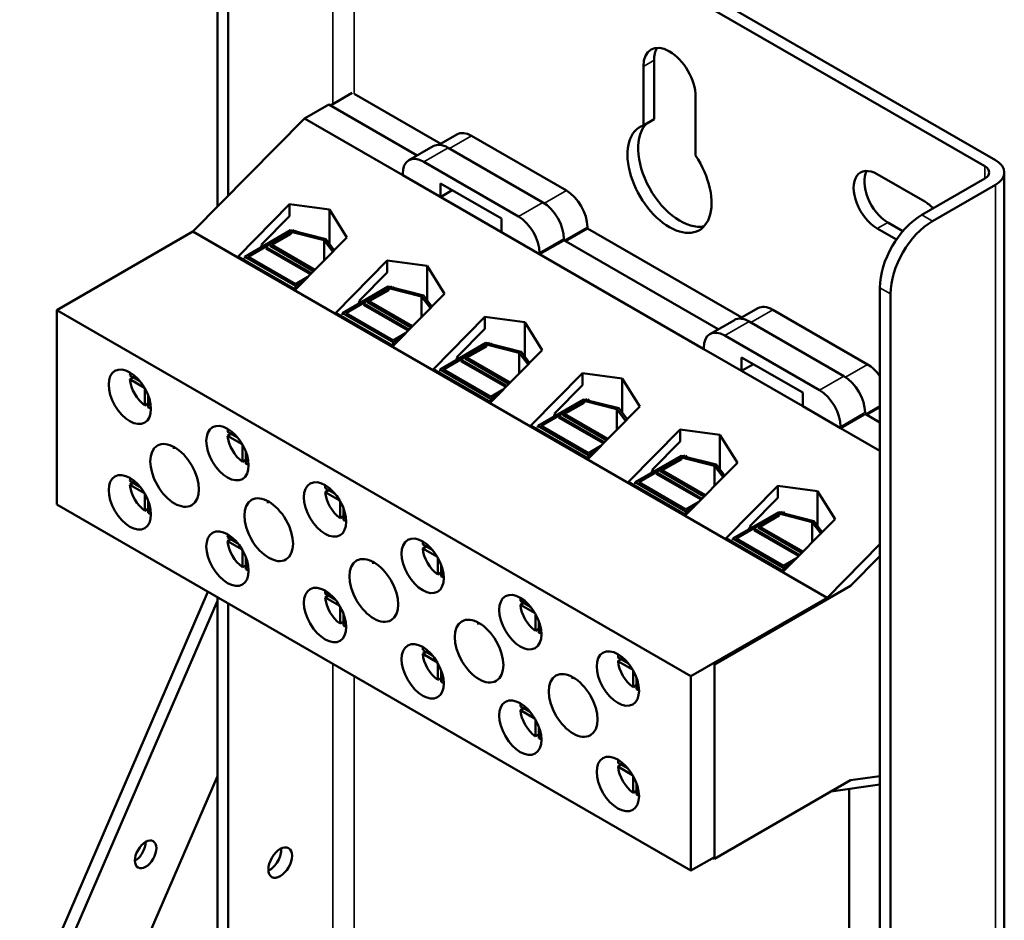
# Model space of a CAD drawing. Units: inches. Extents: x 0.4 to 50.6, y 1.1 to 31.9.
# Drawn here: x 28.2 to 30.6, y 26.6 to 28.8 of the extents above; entities that cross this region are included whole.
import ezdxf

# ---------------------------------------------------------------- set-up
doc = ezdxf.new("R2010")
doc.units = ezdxf.units.IN
doc.header["$LTSCALE"] = 3
doc.header["$MEASUREMENT"] = 0
doc.layers.add('Visible (ANSI)', color=7, linetype='Continuous', lineweight=50)
doc.layers.add('Visible Narrow (ANSI)', color=7, linetype='Continuous', lineweight=35)

msp = doc.modelspace()

# ---------------------------------------------------------------- linework, layer by layer
at = {"layer": 'Visible (ANSI)'}
for p, q in [((29.0254, 29.4009), (30.6147, 28.4833)), ((30.5877, 28.4677), (28.9985, 29.3853)), ((28.6533, 28.3654), (28.6533, 29.1258)), ((28.6803, 29.1102), (28.6803, 28.3927)), ((29.7273, 28.5707), (29.7273, 28.7195)), ((29.7543, 28.7351), (29.7543, 28.5862)), ((28.9934, 28.6529), (28.9384, 28.6212)), ((29.2163, 28.5247), (28.9985, 28.6505)), ((29.8589, 28.6436), (29.8589, 28.4947)), ((28.9346, 28.6234), (28.873, 28.5879)), ((29.157, 28.495), (28.9346, 28.6234)), ((28.873, 28.5879), (28.5915, 28.3029)), ((29.1205, 28.445), (28.873, 28.5879)), ((29.7273, 28.5707), (29.7543, 28.5862)), ((29.2567, 28.5481), (29.2113, 28.5218)), ((29.2942, 28.5444), (29.5331, 28.4065)), ((29.1975, 28.5183), (29.136, 28.4828)), ((29.235, 28.5146), (29.4739, 28.3767)), ((29.4123, 28.3412), (29.1735, 28.4791)), ((29.1205, 28.4485), (29.1205, 28.445)), ((29.4654, 28.2459), (29.1205, 28.445)), ((30.3165, 28.4479), (30.4364, 28.3787)), ((30.637, 28.4522), (30.637, 22.1457)), ((29.2159, 28.3903), (29.2159, 28.4246)), ((29.2159, 28.4246), (29.3699, 28.3357)), ((30.5877, 28.4366), (30.4295, 28.3452)), ((30.4564, 28.3297), (30.6147, 28.4211)), ((29.2456, 28.4075), (29.2159, 28.3903)), ((28.7057, 28.2407), (28.8354, 28.3721)), ((28.8354, 28.3721), (28.9358, 28.3587)), ((28.8354, 28.3419), (28.8354, 28.3721)), ((29.3699, 28.3014), (29.2159, 28.3903)), ((28.9358, 28.2719), (28.9358, 28.3587)), ((28.9358, 28.3587), (28.9801, 28.2885)), ((28.7649, 28.2705), (28.8355, 28.3419)), ((29.3699, 28.3357), (29.3699, 28.3014)), ((30.3435, 28.3263), (30.3816, 28.3043)), ((28.5915, 28.3029), (28.2485, 28.1048)), ((30.1902, 27.3799), (28.5915, 28.3029)), ((28.7226, 28.2397), (28.8381, 28.3064)), ((28.8394, 28.3022), (28.7311, 28.2397)), ((28.8395, 28.2978), (28.7904, 28.2694)), ((28.8381, 28.3064), (28.9267, 28.2838)), ((28.8394, 28.3022), (28.8394, 28.2978)), ((28.9222, 28.2812), (28.8394, 28.3022)), ((28.8434, 28.305), (28.8472, 28.3072)), ((28.8531, 28.3057), (28.8493, 28.3035)), ((29.5861, 28.3112), (29.5307, 28.2792)), ((29.5861, 28.3146), (29.5861, 28.3112)), ((29.9752, 28.0865), (29.5861, 28.3112)), ((30.365, 28.2828), (30.3165, 28.3108)), ((28.7704, 28.2673), (28.7649, 28.2705)), ((28.7904, 28.2694), (28.8992, 28.2066)), ((28.9801, 28.2885), (28.8504, 28.1572)), ((28.9222, 28.2812), (28.9222, 28.2299)), ((28.9443, 28.2523), (28.9222, 28.2812)), ((28.9267, 28.2838), (28.948, 28.256)), ((29.5246, 28.2801), (29.4654, 28.2459)), ((29.5269, 28.2848), (29.5269, 28.2825)), ((29.916, 28.0568), (29.5269, 28.2814)), ((28.7672, 28.2654), (28.7625, 28.2681)), ((28.8882, 28.1955), (28.7753, 28.2608)), ((28.8906, 28.1979), (28.7776, 28.2631)), ((28.8961, 28.2035), (28.7861, 28.267)), ((29.4654, 28.2459), (29.4654, 28.2493)), ((29.8794, 28.0069), (29.4654, 28.2459)), ((28.8504, 28.1572), (28.7057, 28.2407)), ((28.7226, 28.2397), (28.7226, 28.2353)), ((28.8504, 28.166), (28.7226, 28.2397)), ((28.7311, 28.2397), (28.8504, 28.1709)), ((28.9517, 28.0986), (29.0815, 28.23)), ((29.0815, 28.23), (29.1819, 28.2167)), ((29.0815, 28.1998), (29.0815, 28.23)), ((29.011, 28.1284), (29.0815, 28.1998)), ((29.1819, 28.1298), (29.1819, 28.2167)), ((29.1819, 28.2167), (29.2262, 28.1465)), ((28.8504, 28.1709), (28.8818, 28.189)), ((28.8705, 28.1776), (28.8504, 28.166)), ((28.8504, 28.166), (28.8504, 28.1616)), ((28.9687, 28.0976), (29.0842, 28.1643)), ((29.0855, 28.1602), (28.9772, 28.0976)), ((29.0856, 28.1557), (29.0364, 28.1274)), ((29.0842, 28.1643), (29.1728, 28.1417)), ((29.0855, 28.1602), (29.0855, 28.1557)), ((29.1683, 28.1391), (29.0855, 28.1602)), ((29.0895, 28.1629), (29.0933, 28.1651)), ((29.0992, 28.1636), (29.0954, 28.1614)), ((29.2262, 28.1465), (29.0964, 28.0151)), ((30.3234, 22.3048), (30.3234, 28.1615)), ((30.3504, 28.146), (30.3504, 22.2892)), ((29.0133, 28.1233), (29.0086, 28.126)), ((29.0165, 28.1252), (29.011, 28.1284)), ((29.1366, 28.0558), (29.0237, 28.1211)), ((29.1422, 28.0614), (29.0322, 28.1249)), ((29.0364, 28.1274), (29.1452, 28.0645)), ((29.1683, 28.1391), (29.1683, 28.0878)), ((29.1903, 28.1102), (29.1683, 28.1391)), ((29.1728, 28.1417), (29.194, 28.1139)), ((29.8472, 27.1819), (28.2485, 28.1048)), ((28.2485, 28.1048), (28.2485, 27.6149)), ((29.0964, 28.0151), (28.9517, 28.0986)), ((28.9687, 28.0976), (28.9687, 28.0932)), ((29.0964, 28.0239), (28.9687, 28.0976)), ((28.9772, 28.0976), (29.0964, 28.0288)), ((29.1343, 28.0535), (29.0213, 28.1187)), ((30.0157, 28.1099), (29.9702, 28.0837)), ((30.0532, 28.1062), (30.292, 27.9683)), ((29.1978, 27.9566), (29.3276, 28.0879)), ((29.3276, 28.0879), (29.428, 28.0746)), ((29.3276, 28.0578), (29.3276, 28.0879)), ((29.428, 27.9877), (29.428, 28.0746)), ((29.428, 28.0746), (29.4722, 28.0044)), ((29.9565, 28.0801), (29.8949, 28.0446)), ((29.994, 28.0764), (30.2328, 27.9385)), ((29.0964, 28.0288), (29.1279, 28.0469)), ((29.257, 27.9863), (29.3276, 28.0578)), ((29.1166, 28.0355), (29.0964, 28.0239)), ((29.0964, 28.0239), (29.0964, 28.0195)), ((29.2148, 27.9555), (29.3303, 28.0222)), ((29.3303, 28.0222), (29.4189, 27.9997)), ((29.3356, 28.0209), (29.3394, 28.023)), ((29.3453, 28.0215), (29.3415, 28.0194)), ((30.1713, 27.903), (29.9324, 28.0409)), ((29.3316, 28.0181), (29.2233, 27.9555)), ((29.3316, 28.0137), (29.2825, 27.9853)), ((29.3316, 28.0181), (29.3316, 28.0137)), ((29.4143, 27.997), (29.3316, 28.0181)), ((29.4722, 28.0044), (29.3425, 27.873)), ((29.4143, 27.997), (29.4143, 27.9458)), ((29.4364, 27.9681), (29.4143, 27.997)), ((29.4189, 27.9997), (29.4401, 27.9719)), ((29.8794, 28.0103), (29.8794, 28.0069)), ((29.9749, 27.9518), (29.8794, 28.0069)), ((29.2593, 27.9813), (29.2547, 27.984)), ((29.2626, 27.9831), (29.257, 27.9863)), ((29.3804, 27.9114), (29.2674, 27.9766)), ((29.3827, 27.9138), (29.2697, 27.979)), ((29.3882, 27.9193), (29.2782, 27.9829)), ((29.2825, 27.9853), (29.3913, 27.9225)), ((29.9749, 27.9518), (29.9749, 27.986)), ((29.9749, 27.986), (30.1289, 27.8971)), ((29.3425, 27.873), (29.1978, 27.9566)), ((29.2148, 27.9555), (29.2148, 27.9511)), ((29.3425, 27.8818), (29.2148, 27.9555)), ((29.2233, 27.9555), (29.3425, 27.8867)), ((30.0046, 27.9689), (29.9749, 27.9518)), ((30.1289, 27.8628), (29.9749, 27.9518)), ((28.4329, 27.9404), (28.4583, 27.9257)), ((28.4329, 27.9306), (28.4414, 27.9355)), ((28.4698, 27.9093), (28.4329, 27.9306)), ((29.4439, 27.8145), (29.5736, 27.9459)), ((29.5736, 27.9459), (29.6741, 27.9325)), ((29.5736, 27.9157), (29.5736, 27.9459)), ((29.6741, 27.8457), (29.6741, 27.9325)), ((29.6741, 27.9325), (29.7183, 27.8623)), ((28.4708, 27.8648), (28.4708, 27.9074)), ((29.3425, 27.8867), (29.3739, 27.9049)), ((29.5031, 27.8442), (29.5737, 27.9157)), ((30.1289, 27.8971), (30.1289, 27.8628)), ((28.4793, 27.8893), (28.4793, 27.8599)), ((29.3627, 27.8935), (29.3425, 27.8818)), ((29.3425, 27.8818), (29.3425, 27.8774)), ((29.4609, 27.8135), (29.5763, 27.8801)), ((29.5777, 27.876), (29.4694, 27.8135)), ((29.5763, 27.8801), (29.665, 27.8576)), ((29.5777, 27.876), (29.5777, 27.8716)), ((29.6604, 27.855), (29.5777, 27.876)), ((29.5817, 27.8788), (29.5855, 27.881)), ((29.5914, 27.8795), (29.5876, 27.8773)), ((28.4793, 27.8697), (28.4708, 27.8648)), ((29.5777, 27.8716), (29.5286, 27.8432)), ((29.7183, 27.8623), (29.5886, 27.731)), ((29.6604, 27.855), (29.6604, 27.8037)), ((29.6825, 27.826), (29.6604, 27.855)), ((29.665, 27.8576), (29.6862, 27.8298)), ((30.2243, 27.8077), (30.1289, 27.8628)), ((30.3234, 27.8605), (30.2897, 27.841)), ((29.5054, 27.8392), (29.5008, 27.8419)), ((29.5086, 27.8411), (29.5031, 27.8442)), ((29.6265, 27.7693), (29.5135, 27.8345)), ((29.6288, 27.7717), (29.5158, 27.8369)), ((29.6343, 27.7773), (29.5243, 27.8408)), ((29.5286, 27.8432), (29.6374, 27.7804)), ((30.2835, 27.8419), (30.2243, 27.8077)), ((30.2858, 27.8467), (30.2858, 27.8443)), ((30.3234, 27.8215), (30.2859, 27.8432)), ((28.6789, 27.7983), (28.7044, 27.7836)), ((29.5886, 27.731), (29.4439, 27.8145)), ((29.4609, 27.8135), (29.4609, 27.8091)), ((29.5886, 27.7397), (29.4609, 27.8135)), ((29.4694, 27.8135), (29.5886, 27.7446)), ((29.69, 27.6724), (29.8197, 27.8038)), ((29.8197, 27.8038), (29.9201, 27.7904)), ((29.8197, 27.7736), (29.8197, 27.8038)), ((30.2243, 27.8077), (30.2243, 27.8112)), ((30.3234, 27.7505), (30.2243, 27.8077)), ((28.6789, 27.7885), (28.6874, 27.7934)), ((28.7158, 27.7672), (28.6789, 27.7885)), ((29.7492, 27.7022), (29.8198, 27.7736)), ((29.9201, 27.7036), (29.9201, 27.7904)), ((29.9201, 27.7904), (29.9644, 27.7203)), ((28.7169, 27.7227), (28.7169, 27.7653)), ((29.5886, 27.7446), (29.62, 27.7628)), ((29.6088, 27.7514), (29.5886, 27.7397)), ((28.7254, 27.7276), (28.7169, 27.7227)), ((28.7254, 27.7472), (28.7254, 27.7178)), ((29.5886, 27.7397), (29.5886, 27.7353)), ((29.7069, 27.6714), (29.8224, 27.7381)), ((29.8237, 27.7339), (29.7154, 27.6714)), ((29.8238, 27.7295), (29.7746, 27.7012)), ((29.8224, 27.7381), (29.911, 27.7155)), ((29.8237, 27.7339), (29.8237, 27.7295)), ((29.9065, 27.7129), (29.8237, 27.7339)), ((29.8277, 27.7367), (29.8315, 27.7389)), ((29.8374, 27.7374), (29.8336, 27.7352)), ((29.7515, 27.6971), (29.7468, 27.6998)), ((29.7547, 27.699), (29.7492, 27.7022)), ((29.8804, 27.6352), (29.7704, 27.6987)), ((29.7746, 27.7012), (29.8835, 27.6383)), ((29.9644, 27.7203), (29.8346, 27.5889)), ((29.9065, 27.7129), (29.9065, 27.6616)), ((29.9286, 27.684), (29.9065, 27.7129)), ((29.911, 27.7155), (29.9323, 27.6877)), ((28.4329, 27.6743), (28.4583, 27.6597)), ((29.8725, 27.6273), (29.7596, 27.6925)), ((29.8749, 27.6296), (29.7619, 27.6948)), ((28.4329, 27.6645), (28.4414, 27.6694)), ((28.4698, 27.6432), (28.4329, 27.6645)), ((28.925, 27.6562), (28.9504, 27.6415)), ((28.925, 27.6464), (28.9335, 27.6513)), ((29.8346, 27.5889), (29.69, 27.6724)), ((29.7069, 27.6714), (29.7069, 27.667)), ((29.8346, 27.5977), (29.7069, 27.6714)), ((29.7154, 27.6714), (29.8346, 27.6026)), ((29.936, 27.5304), (30.0658, 27.6617)), ((30.0658, 27.6617), (30.1662, 27.6484)), ((30.0658, 27.6316), (30.0658, 27.6617)), ((28.4708, 27.5988), (28.4708, 27.6414)), ((28.9619, 27.6251), (28.925, 27.6464)), ((29.9953, 27.5601), (30.0658, 27.6316)), ((30.1662, 27.5615), (30.1662, 27.6484)), ((30.1662, 27.6484), (30.2105, 27.5782)), ((29.8472, 26.692), (28.2485, 27.6149)), ((28.4793, 27.6037), (28.4708, 27.5988)), ((28.4793, 27.6232), (28.4793, 27.5939)), ((28.963, 27.5807), (28.963, 27.6233)), ((28.9715, 27.6051), (28.9715, 27.5758)), ((29.8346, 27.6026), (29.8661, 27.6207)), ((29.8548, 27.6093), (29.8346, 27.5977)), ((28.9715, 27.5856), (28.963, 27.5807)), ((29.8346, 27.5977), (29.8346, 27.5933)), ((29.953, 27.5293), (30.0685, 27.596)), ((30.0698, 27.5919), (29.9615, 27.5293)), ((30.0699, 27.5875), (30.0207, 27.5591)), ((30.0685, 27.596), (30.1571, 27.5734)), ((30.0698, 27.5919), (30.0698, 27.5875)), ((30.1526, 27.5708), (30.0698, 27.5919)), ((30.0738, 27.5946), (30.0776, 27.5968)), ((30.0835, 27.5953), (30.0797, 27.5931)), ((30.2105, 27.5782), (30.0807, 27.4468)), ((29.9976, 27.5551), (29.9929, 27.5578)), ((30.0008, 27.5569), (29.9953, 27.5601)), ((30.1186, 27.4852), (30.0056, 27.5504)), ((30.1209, 27.4875), (30.008, 27.5528)), ((30.1265, 27.4931), (30.0164, 27.5567)), ((30.0207, 27.5591), (30.1295, 27.4963)), ((30.1526, 27.5708), (30.1526, 27.5196)), ((30.1746, 27.5419), (30.1526, 27.5708)), ((30.1571, 27.5734), (30.1783, 27.5456)), ((28.6789, 27.5323), (28.7044, 27.5176)), ((28.6789, 27.5225), (28.6874, 27.5274)), ((30.0807, 27.4468), (29.936, 27.5304)), ((29.953, 27.5293), (29.953, 27.5249)), ((30.0807, 27.4556), (29.953, 27.5293)), ((29.9615, 27.5293), (30.0807, 27.4605)), ((28.7158, 27.5012), (28.6789, 27.5225)), ((29.1711, 27.5142), (29.1965, 27.4995)), ((29.1711, 27.5044), (29.1796, 27.5093)), ((29.208, 27.4831), (29.1711, 27.5044)), ((30.1902, 27.3799), (30.3234, 27.5148)), ((28.7169, 27.4567), (28.7169, 27.4993)), ((28.7254, 27.4812), (28.7254, 27.4518)), ((29.2091, 27.4386), (29.2091, 27.4812)), ((30.0807, 27.4605), (30.1122, 27.4787)), ((30.2494, 27.4097), (30.3234, 27.4846)), ((28.7254, 27.4616), (28.7169, 27.4567)), ((29.2176, 27.463), (29.2176, 27.4337)), ((30.1009, 27.4673), (30.0807, 27.4556)), ((30.0807, 27.4556), (30.0807, 27.4512)), ((29.2176, 27.4435), (29.2091, 27.4386)), ((29.9064, 27.2116), (30.2494, 27.4097)), ((30.2494, 27.4097), (30.2494, 27.4097)), ((28.6294, 27.3951), (28.1551, 26.2968)), ((28.6533, 26.1789), (28.6533, 27.3812)), ((28.925, 27.3902), (28.9504, 27.3755)), ((28.925, 27.3804), (28.9335, 27.3853)), ((28.9619, 27.3591), (28.925, 27.3804)), ((29.8472, 27.1819), (30.1902, 27.3799)), ((28.2071, 26.3394), (28.6533, 27.3725)), ((28.6803, 27.3657), (28.6803, 25.5544)), ((28.963, 27.3146), (28.963, 27.3572)), ((29.4172, 27.3721), (29.4426, 27.3574)), ((29.4172, 27.3623), (29.4257, 27.3672)), ((29.4541, 27.341), (29.4172, 27.3623)), ((28.9715, 27.3391), (28.9715, 27.3097)), ((29.4551, 27.2965), (29.4551, 27.3391)), ((28.9715, 27.3195), (28.963, 27.3146)), ((29.4636, 27.3014), (29.4551, 27.2965)), ((29.4636, 27.321), (29.4636, 27.2916)), ((29.1711, 27.2481), (29.1965, 27.2335)), ((29.1711, 27.2383), (29.1796, 27.2432)), ((29.208, 27.217), (29.1711, 27.2383)), ((29.6632, 27.23), (29.6887, 27.2153)), ((29.2091, 27.1726), (29.2091, 27.2152)), ((29.6632, 27.2202), (29.6717, 27.2251)), ((29.7001, 27.1989), (29.6632, 27.2202)), ((29.9064, 27.2116), (29.9063, 27.2116)), ((29.9064, 26.7217), (29.9064, 27.2116)), ((29.2176, 27.1775), (29.2091, 27.1726)), ((29.2176, 27.197), (29.2176, 27.1677)), ((29.7012, 27.1544), (29.7012, 27.197)), ((29.7097, 27.1789), (29.7097, 27.1495)), ((29.8472, 26.692), (29.8472, 27.1819)), ((29.7097, 27.1593), (29.7012, 27.1544)), ((29.4172, 27.1061), (29.4426, 27.0914)), ((29.4172, 27.0963), (29.4257, 27.1012)), ((29.4541, 27.075), (29.4172, 27.0963)), ((29.4551, 27.0305), (29.4551, 27.0731)), ((29.4636, 27.055), (29.4636, 27.0256)), ((29.4636, 27.0354), (29.4551, 27.0305)), ((29.6632, 26.964), (29.6887, 26.9493)), ((29.6632, 26.9542), (29.6717, 26.9591)), ((29.7001, 26.9329), (29.6632, 26.9542)), ((28.6533, 26.9299), (28.3749, 26.2852)), ((29.7012, 26.8884), (29.7012, 26.931)), ((30.3234, 26.9303), (30.2494, 26.9198)), ((29.7097, 26.9129), (29.7097, 26.8835)), ((30.2494, 26.9198), (29.9064, 26.7217)), ((30.3234, 26.909), (30.2004, 26.8915)), ((29.7097, 26.8933), (29.7012, 26.8884)), ((30.2456, 26.8979), (30.2456, 25.4716)), ((29.9063, 26.7262), (29.8472, 26.692)), ((29.9064, 26.7217), (29.9025, 26.7239))]:
    msp.add_line(p, q, dxfattribs=at)
for centre, major_axis, start_param, end_param in [((29.7931, 28.6816), (-0.0465, 0.0805), 3.926991, 7.068583), ((29.82, 28.6971), (-0.0465, 0.0805), 0.293898, 0.785398), ((29.7931, 28.4366), (0.075, -0.1299), 3.024937, 7.970637), ((29.82, 28.4522), (-0.075, 0.1299), 0.116655, 2.961008), ((29.2942, 28.4831), (-0.0375, 0.065), 5.497787, 6.283185), ((29.235, 28.4534), (-0.0375, 0.065), 5.497787, 6.283185), ((29.1735, 28.4179), (-0.0375, 0.065), 5.497787, 7.068583), ((30.5608, 28.4522), (0.0381, 0), 5.497787, 7.068583), ((30.5608, 28.4522), (0.0762, 0), 5.497787, 7.068583), ((30.3165, 28.3794), (-0.042, 0.0727), 5.497787, 8.63938), ((30.3435, 28.3949), (-0.042, 0.0727), 0.326493, 2.356194), ((29.5331, 28.3452), (0.0375, -0.065), 0.785398, 2.356194), ((29.4739, 28.3155), (0.0375, -0.065), 0.785398, 2.356194), ((30.4364, 28.3102), (0.042, -0.0727), 1.985368, 2.356194), ((30.4295, 28.2228), (-0.075, -0.1299), 3.926991, 5.497787), ((29.4123, 28.28), (-0.0375, 0.065), 3.926991, 5.497787), ((30.4564, 28.2072), (0.075, 0.1299), 0.785398, 2.356194), ((29.4716, 28.3097), (-0.0375, 0.065), 3.942991, 3.960088), ((30.0532, 28.0449), (-0.0375, 0.065), 5.497787, 6.283185), ((29.994, 28.0152), (-0.0375, 0.065), 5.497787, 6.283185), ((29.9324, 27.9797), (-0.0375, 0.065), 5.497787, 7.068583), ((28.4751, 27.9111), (-0.03, 0.052), 0.527998, 0.685231), ((30.292, 27.907), (0.0375, -0.065), 1.722656, 2.356194), ((28.4751, 27.9111), (-0.03, 0.052), 0.885566, 2.256027), ((30.2328, 27.8773), (0.0375, -0.065), 0.785398, 2.356194), ((30.1713, 27.8418), (-0.0375, 0.065), 3.926991, 5.497787), ((28.4751, 27.9111), (-0.03, 0.052), 2.456362, 2.613595), ((30.2305, 27.8715), (-0.0375, 0.065), 3.942991, 3.960088), ((28.7212, 27.769), (-0.03, 0.052), 0.527998, 0.685231), ((28.7212, 27.769), (-0.03, 0.052), 0.885566, 2.256027), ((28.6047, 27.7182), (-0.0434, 0.0751), 0.688871, 0.761857), ((28.7212, 27.769), (-0.03, 0.052), 2.456362, 2.613595), ((28.4751, 27.6451), (-0.03, 0.052), 0.527998, 0.685231), ((28.4751, 27.6451), (-0.03, 0.052), 0.885566, 2.256027), ((28.9672, 27.627), (-0.03, 0.052), 0.527998, 0.685231), ((28.9672, 27.627), (-0.03, 0.052), 0.885566, 2.256027), ((28.8419, 27.5813), (-0.0434, 0.0751), 0.688871, 0.761857), ((28.4751, 27.6451), (-0.03, 0.052), 2.456362, 2.613595), ((28.9672, 27.627), (-0.03, 0.052), 2.456362, 2.613595), ((28.7212, 27.503), (-0.03, 0.052), 0.527998, 0.685231), ((28.7212, 27.503), (-0.03, 0.052), 0.885566, 2.256027), ((29.2133, 27.4849), (-0.03, 0.052), 0.527998, 0.685231), ((29.2133, 27.4849), (-0.03, 0.052), 0.885566, 2.256027), ((28.7212, 27.503), (-0.03, 0.052), 2.456362, 2.613595), ((29.1071, 27.4282), (-0.0434, 0.0751), 0.688871, 0.761857), ((29.2133, 27.4849), (-0.03, 0.052), 2.456362, 2.613595), ((28.9672, 27.3609), (-0.03, 0.052), 0.527998, 0.685231), ((28.9672, 27.3609), (-0.03, 0.052), 0.885566, 2.256027), ((29.4594, 27.3428), (-0.03, 0.052), 0.527998, 0.685231), ((29.4594, 27.3428), (-0.03, 0.052), 0.885566, 2.256027), ((28.9672, 27.3609), (-0.03, 0.052), 2.456362, 2.613595), ((29.3722, 27.2751), (-0.0434, 0.0751), 0.688871, 0.761857), ((29.4594, 27.3428), (-0.03, 0.052), 2.456362, 2.613595), ((29.2133, 27.2189), (-0.03, 0.052), 0.527998, 0.685231), ((29.2133, 27.2189), (-0.03, 0.052), 0.885566, 2.256027), ((29.7055, 27.2007), (-0.03, 0.052), 0.527998, 0.685231), ((29.7055, 27.2007), (-0.03, 0.052), 0.885566, 2.256027), ((29.6094, 27.1381), (-0.0434, 0.0751), 0.688871, 0.761857), ((29.2133, 27.2189), (-0.03, 0.052), 2.456362, 2.613595), ((29.7055, 27.2007), (-0.03, 0.052), 2.456362, 2.613595), ((29.4594, 27.0768), (-0.03, 0.052), 0.527998, 0.685231), ((29.4594, 27.0768), (-0.03, 0.052), 0.885566, 2.256027), ((29.4594, 27.0768), (-0.03, 0.052), 2.456362, 2.613595), ((29.7055, 26.9347), (-0.03, 0.052), 0.527998, 0.685231), ((29.7055, 26.9347), (-0.03, 0.052), 0.885566, 2.256027), ((29.7055, 26.9347), (-0.03, 0.052), 2.456362, 2.613595), ((28.4457, 26.7483), (0.0192, 0.0333), 3.919209, 5.505569), ((28.7848, 26.7277), (0.021, 0.0364), 3.837975, 5.586803)]:
    msp.add_ellipse(centre, major_axis=major_axis, ratio=0.57735, start_param=start_param, end_param=end_param, dxfattribs=at)
for centre, major_axis in [((28.4327, 27.8866), (0.0377, -0.0652)), ((28.6787, 27.7445), (0.0377, -0.0652)), ((28.5455, 27.6884), (0.0434, -0.0751)), ((28.4327, 27.6206), (0.0377, -0.0652)), ((28.9248, 27.6025), (0.0377, -0.0652)), ((28.7827, 27.5515), (0.0434, -0.0751)), ((28.6787, 27.4785), (0.0377, -0.0652)), ((29.1709, 27.4604), (0.0377, -0.0652)), ((29.0478, 27.3984), (0.0434, -0.0751)), ((28.9248, 27.3364), (0.0377, -0.0652)), ((29.417, 27.3183), (0.0377, -0.0652)), ((29.313, 27.2453), (0.0434, -0.0751)), ((29.1709, 27.1944), (0.0377, -0.0652)), ((29.663, 27.1762), (0.0377, -0.0652)), ((29.5502, 27.1084), (0.0434, -0.0751)), ((29.417, 27.0523), (0.0377, -0.0652)), ((29.663, 26.9102), (0.0377, -0.0652)), ((28.4726, 26.7328), (0.0192, 0.0333)), ((28.8118, 26.7122), (0.021, 0.0364))]:
    msp.add_ellipse(centre, major_axis=major_axis, ratio=0.57735, dxfattribs=at)
at = {"layer": 'Visible Narrow (ANSI)'}
for p, q in [((28.9446, 29.3853), (28.9446, 28.6247)), ((28.9985, 28.6505), (28.9985, 29.3853)), ((29.7273, 28.7195), (29.7543, 28.7351)), ((29.2942, 28.5444), (29.2389, 28.5124)), ((29.235, 28.5146), (29.1735, 28.4791)), ((30.5877, 28.4677), (30.5877, 28.4366)), ((30.6147, 28.4211), (30.6147, 22.1366)), ((29.5331, 28.4065), (29.4776, 28.3744)), ((29.4739, 28.3767), (29.4123, 28.3412)), ((30.4564, 28.3297), (30.4295, 28.3452)), ((30.3165, 28.3108), (30.3435, 28.3263)), ((29.5861, 28.3146), (29.5278, 28.2809)), ((29.5269, 28.2848), (29.4654, 28.2493)), ((30.3234, 28.1615), (30.3504, 28.146)), ((30.0532, 28.1062), (29.9978, 28.0742)), ((29.994, 28.0764), (29.9324, 28.0409)), ((30.292, 27.9683), (30.2365, 27.9362)), ((30.2328, 27.9385), (30.1713, 27.903)), ((30.3234, 27.8639), (30.2867, 27.8427)), ((30.2858, 27.8467), (30.2243, 27.8112)), ((28.9446, 27.2131), (28.9446, 25.2136)), ((28.9985, 23.0788), (28.9985, 27.182))]:
    msp.add_line(p, q, dxfattribs=at)

doc.saveas('drawing.dxf')
